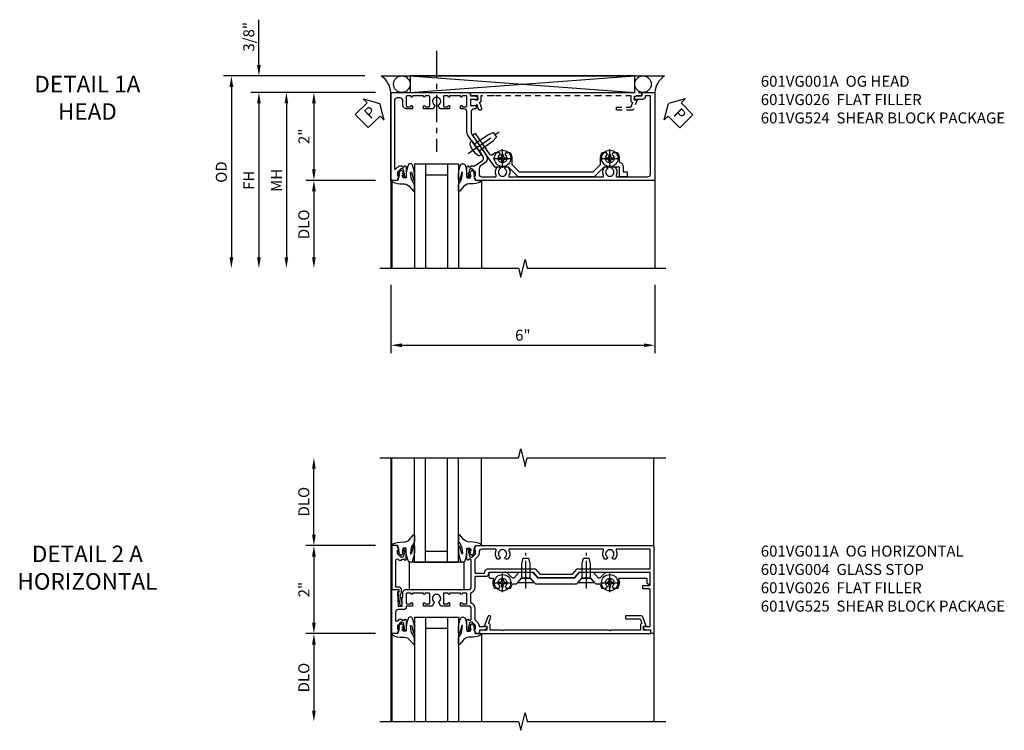
# Model space of a CAD drawing. Extents: x 0 to 100, y 0 to 65.
# Drawn here: x 29 to 51, y 48 to 64 of the extents above; entities that cross this region are included whole.
import ezdxf

# ---------------------------------------------------------------- set-up
doc = ezdxf.new("R2010")
doc.units = 0
doc.header["$LTSCALE"] = 0.5
doc.header["$MEASUREMENT"] = 0
doc.linetypes.add('CENTER', pattern=[2, 1.25, -0.25, 0.25, -0.25])
doc.linetypes.add('HIDDEN', pattern=[0.375, 0.25, -0.125])
doc.layers.get('0').update_dxf_attribs({"color": 4, "linetype": 'CONTINUOUS'})
for name, color, linetype in [('CENTER', 1, 'CENTER'), ('DIME', 2, 'CONTINUOUS'), ('HIDDEN', 3, 'HIDDEN'), ('TEXT', 3, 'CONTINUOUS')]:
    doc.layers.add(name, color=color, linetype=linetype)
doc.styles.get("Standard").update_dxf_attribs({"font": 'arial.ttf'})
doc.dimstyles.new('EXT_ON-OFF', dxfattribs={"dimscale": 2, "dimtxt": 0.125, "dimasz": 0.125, "dimexe": 0.09, "dimexo": 0.1875, "dimgap": 0.05, "dimtad": 3, "dimdec": 5, "dimzin": 3, "dimdsep": 46, "dimlunit": 5, "dimtxsty": 'Standard', "dimcen": 0, "dimse2": 1, "dimazin": 0, "dimtfac": 1, "dimtdec": 4, "dimtofl": 0, "dimtmove": 0, "dimatfit": 0, "dimfxl": 1, "dimfrac": 2, "dimtolj": 1, "dimtzin": 3, "dimarcsym": 0})
doc.dimstyles.new('EXT_ON-ON', dxfattribs={"dimscale": 2, "dimtxt": 0.125, "dimasz": 0.125, "dimexe": 0.09, "dimexo": 0.1875, "dimgap": 0.05, "dimtad": 3, "dimdec": 5, "dimzin": 3, "dimdsep": 46, "dimlunit": 5, "dimtxsty": 'Standard', "dimcen": 0, "dimazin": 0, "dimtfac": 1, "dimtdec": 4, "dimtofl": 0, "dimtmove": 0, "dimatfit": 0, "dimfxl": 1, "dimfrac": 2, "dimtolj": 1, "dimtzin": 3, "dimarcsym": 0})

# ---------------------------------------------------------------- blocks, each defined once
blk = doc.blocks.new('B027074-M')
blk.add_lwpolyline([(0.062, 0.144), (0.035, 0.149), (0.069, 0.257), (0.13, 0.261), (0.205, 0.259), (0.195, 0.29, 0.12571), (-0.037, 0.341, -0.226084), (-0.19, 0.391), (-0.286, 0.502, 0.644976), (-0.312, 0.49), (-0.31, 0.361, 0.151869), (-0.294, 0.316), (-0.255, 0.257, -0.029345), (-0.238, 0.205), (-0.221, 0.083, -0.653812), (-0.241, 0.076), (-0.285, 0.241, 0.888636), (-0.31, 0.239), (-0.31, 0.105, 0.064205), (-0.268, -0.084, 0.689636), (-0.165, -0.084, 0.070356), (-0.124, 0.105), (-0.124, 0.201), (-0.051, 0.201), (-0.029, 0.147), (-0.068, 0.142), (-0.034, 0.106), (-0.065, 0.084), (-0.004, 0.03), (0.052, 0.096), (0.027, 0.106)], format="xyb", close=True)
blk = doc.blocks.new('S451GT1000')
for p, q in [((-1, -0.625), (-1, -3)), ((0, -0.625), (-1, -0.625)), ((-0.75, -0.625), (-0.75, -3)), ((-0.25, -0.625), (-0.25, -3)), ((0, -0.625), (0, -3)), ((-0.25, -0.875), (-0.75, -0.875)), ((-1.518, -1), (-1.518, -3)), ((0.517, -1), (0.517, -3))]:
    blk.add_line(p, q)
at = {"rotation": 180}
blk.add_blockref('B027074-M', (-1.312, -0.742), dxfattribs=at)
at = {"xscale": -1, "rotation": 180}
blk.add_blockref('B027074-M', (0.312, -0.742), dxfattribs=at)
blk = doc.blocks.new('PSEAL1')
at = {"layer": 'TEXT', "color": 7}
for p, q in [((-0.196, 0.21), (-0.196, 0.338)), ((-0.196, 0.338), (0, 0)), ((-0.575, 0.21), (-0.196, 0.21)), ((-0.575, 0.21), (-0.575, -0.21)), ((-0.196, -0.338), (0, 0)), ((-0.575, -0.21), (-0.196, -0.21)), ((-0.196, -0.21), (-0.196, -0.338))]:
    blk.add_line(p, q, dxfattribs=at)
at = {"layer": 'TEXT', "color": 3}
blk.add_text('P', height=0.25, dxfattribs=at).set_placement((-0.413, -0.116))
blk = doc.blocks.new('PSEAL2')
at = {"layer": 'TEXT', "color": 7}
for p, q in [((0.196, 0.338), (0, 0)), ((0.196, 0.21), (0.196, 0.338)), ((0.196, -0.338), (0, 0)), ((0.575, 0.21), (0.196, 0.21)), ((0.575, 0.21), (0.575, -0.21)), ((0.196, -0.21), (0.196, -0.338)), ((0.575, -0.21), (0.196, -0.21))]:
    blk.add_line(p, q, dxfattribs=at)
at = {"layer": 'TEXT', "color": 3}
blk.add_text('P', height=0.25, dxfattribs=at).set_placement((0.247, -0.116))
blk = doc.blocks.new('*D102')
at = {"layer": 'DIME', "color": 0, "lineweight": -2, "transparency": 16777216}
for p, q in [((-3.538, 1.625), (-3.538, 2.653)), ((-1.133, 1.375), (-3.718, 1.375)), ((-0.889, 1), (-3.718, 1)), ((-3.538, 0.75), (-3.538, 0.5))]:
    blk.add_line(p, q, dxfattribs=at)
at = {"layer": 'DIME', "color": 0, "transparency": 16777216}
for points in [[(-3.58, 1.625), (-3.496, 1.625), (-3.538, 1.375)], [(-3.58, 0.75), (-3.496, 0.75), (-3.538, 1)]]:
    blk.add_solid(points, dxfattribs=at)
at = {"layer": 'DIME', "color": 0, "transparency": 16777216, "insert": (-3.767, 2.264), "char_height": 0.25, "attachment_point": 5, "rotation": 90}
blk.add_mtext('\\A1;3/8"', dxfattribs=at)
blk = doc.blocks.new('*D103')
at = {"layer": 'DIME', "color": 0, "lineweight": -2, "transparency": 16777216}
for p, q in [((-1.133, 1.375), (-4.343, 1.375)), ((-4.163, 1.125), (-4.163, -2.75))]:
    blk.add_line(p, q, dxfattribs=at)
at = {"layer": 'DIME', "color": 0, "transparency": 16777216}
for points in [[(-4.205, 1.125), (-4.121, 1.125), (-4.163, 1.375)], [(-4.205, -2.75), (-4.121, -2.75), (-4.163, -3)]]:
    blk.add_solid(points, dxfattribs=at)
at = {"layer": 'DIME', "color": 0, "transparency": 16777216, "insert": (-4.392, -0.812), "char_height": 0.25, "attachment_point": 5, "rotation": 90}
blk.add_mtext('\\A1;OD', dxfattribs=at)
blk = doc.blocks.new('*D104')
at = {"layer": 'DIME', "color": 0, "lineweight": -2, "transparency": 16777216}
for p, q in [((-0.889, 1), (-3.718, 1)), ((-3.538, 0.75), (-3.538, -2.75))]:
    blk.add_line(p, q, dxfattribs=at)
at = {"layer": 'DIME', "color": 0, "transparency": 16777216}
for points in [[(-3.58, 0.75), (-3.496, 0.75), (-3.538, 1)], [(-3.58, -2.75), (-3.496, -2.75), (-3.538, -3)]]:
    blk.add_solid(points, dxfattribs=at)
at = {"layer": 'DIME', "color": 0, "transparency": 16777216, "insert": (-3.763, -1), "char_height": 0.25, "attachment_point": 5, "rotation": 90}
blk.add_mtext('\\A1;FH', dxfattribs=at)
blk = doc.blocks.new('*D105')
at = {"layer": 'DIME', "color": 0, "lineweight": -2, "transparency": 16777216}
for p, q in [((-0.889, 1), (-2.468, 1)), ((-2.288, 0.75), (-2.288, -0.75)), ((-0.889, -1), (-2.468, -1))]:
    blk.add_line(p, q, dxfattribs=at)
at = {"layer": 'DIME', "color": 0, "transparency": 16777216}
for points in [[(-2.33, 0.75), (-2.246, 0.75), (-2.288, 1)], [(-2.33, -0.75), (-2.246, -0.75), (-2.288, -1)]]:
    blk.add_solid(points, dxfattribs=at)
at = {"layer": 'DIME', "color": 0, "transparency": 16777216, "insert": (-2.514, 0), "char_height": 0.25, "attachment_point": 5, "rotation": 90}
blk.add_mtext('\\A1;2"', dxfattribs=at)
blk = doc.blocks.new('*D106')
at = {"layer": 'DIME', "color": 0, "lineweight": -2, "transparency": 16777216}
for p, q in [((-0.889, -1), (-2.468, -1)), ((-2.288, -1.25), (-2.288, -2.75))]:
    blk.add_line(p, q, dxfattribs=at)
at = {"layer": 'DIME', "color": 0, "transparency": 16777216}
for points in [[(-2.33, -1.25), (-2.246, -1.25), (-2.288, -1)], [(-2.33, -2.75), (-2.246, -2.75), (-2.288, -3)]]:
    blk.add_solid(points, dxfattribs=at)
at = {"layer": 'DIME', "color": 0, "transparency": 16777216, "insert": (-2.517, -2), "char_height": 0.25, "attachment_point": 5, "rotation": 90}
blk.add_mtext('\\A1;DLO', dxfattribs=at)
blk = doc.blocks.new('*D107')
at = {"layer": 'DIME', "color": 0, "lineweight": -2, "transparency": 16777216}
for p, q in [((-0.889, 1), (-3.093, 1)), ((-2.913, 0.75), (-2.913, -2.75))]:
    blk.add_line(p, q, dxfattribs=at)
at = {"layer": 'DIME', "color": 0, "transparency": 16777216}
for points in [[(-2.955, 0.75), (-2.871, 0.75), (-2.913, 1)], [(-2.955, -2.75), (-2.871, -2.75), (-2.913, -3)]]:
    blk.add_solid(points, dxfattribs=at)
at = {"layer": 'DIME', "color": 0, "transparency": 16777216, "insert": (-3.138, -1), "char_height": 0.25, "attachment_point": 5, "rotation": 90}
blk.add_mtext('\\A1;MH', dxfattribs=at)
blk = doc.blocks.new('B601VG026')
blk.add_lwpolyline([(0.935, 4.438), (0.92, 4.423), (0.92, 2.015), (0.935, 2.001), (0.92, 1.986), (0.92, 1.716), (0.799, 1.716, 0.338704), (0.78, 1.701, -0.439208), (0.754, 1.688), (0.641, 1.729, 1), (0.617, 1.663), (0.834, 1.584), (0.834, 1.646), (0.92, 1.646), (0.92, 1.476), (1, 1.476), (1, 5.372), (0.92, 5.372), (0.92, 5.202), (0.834, 5.202), (0.834, 5.264), (0.617, 5.185, 0.315299), (0.594, 5.152), (0.594, 4.794), (0.664, 4.794), (0.664, 5.114, -0.315299), (0.677, 5.132), (0.754, 5.16, -0.439208), (0.78, 5.147, 0.338704), (0.799, 5.132), (0.92, 5.132), (0.92, 4.453)], format="xyb", close=True)
blk = doc.blocks.new('*D108')
at = {"layer": 'DIME', "color": 0, "lineweight": -2, "transparency": 16777216}
for p, q in [((-0.538, -3.375), (-0.538, -4.93)), ((5.462, -3.375), (5.462, -4.93)), ((-0.288, -4.75), (5.212, -4.75))]:
    blk.add_line(p, q, dxfattribs=at)
at = {"layer": 'DIME', "color": 0, "transparency": 16777216}
for points in [[(-0.288, -4.708), (-0.288, -4.791), (-0.538, -4.75)], [(5.212, -4.708), (5.212, -4.791), (5.462, -4.75)]]:
    blk.add_solid(points, dxfattribs=at)
at = {"layer": 'DIME', "color": 0, "transparency": 16777216, "insert": (2.462, -4.522), "char_height": 0.25, "attachment_point": 5}
blk.add_mtext('\\A1;6"', dxfattribs=at)
blk = doc.blocks.new('B601VG001A')
blk.add_lwpolyline([(0.625, -0.173, 0.414214), (0.72, -0.268), (0.815, -0.268, -0.414214), (0.875, -0.328), (0.875, -0.398, -0.414214), (0.815, -0.458), (-0.726, -0.458, -0.668179), (-0.74, -0.424), (-0.669, -0.353), (-0.669, -0.288), (-0.691, -0.288), (-0.691, -0.226), (-0.669, -0.226, 0.414214), (-0.707, -0.188), (-0.909, -0.188, 0.414214), (-0.929, -0.208), (-0.929, -0.237, 0.414214), (-0.909, -0.257), (-0.897, -0.257), (-0.897, -0.228), (-0.859, -0.228), (-0.757, -0.25, -0.354119), (-0.741, -0.269), (-0.741, -0.312), (-0.808, -0.379, -0.198912), (-0.825, -0.386), (-0.897, -0.386), (-0.897, -0.357), (-1, -0.393), (-1, -0.538), (1, -0.538), (1, -0.057), (0.99, -0.047), (1, -0.037), (1, 0.193), (0.99, 0.203), (1, 0.213), (1, 0.49), (0.99, 0.5), (1, 0.51), (1, 0.787), (0.99, 0.797), (1, 0.807), (1, 1.037), (0.99, 1.047), (1, 1.057), (1, 1.268), (0.92, 1.268), (0.92, 1.376, 0.414214), (0.858, 1.438), (0.84, 1.438), (0.84, 1.268), (0.705, 1.268), (0.705, 1.38, 0.414214), (0.685, 1.4), (0.645, 1.4, 0.414214), (0.625, 1.38), (0.625, 1.348, -0.414214), (0.565, 1.288), (0.08, 1.288, -0.153915), (0.046, 1.299), (-0.417, 1.624, 0.414214), (-0.612, 1.589), (-0.681, 1.492, -0.244698), (-0.73, 1.466), (-0.86, 1.466, -0.414214), (-0.92, 1.526), (-0.92, 1.838, -0.568098), (-0.89, 1.855, 0.339754), (-0.692, 1.887), (-0.692, 1.931), (-0.721, 1.948, 0.386545), (-0.735, 1.945, -3.127286), (-0.735, 2.056, 0.386545), (-0.721, 2.053), (-0.692, 2.07), (-0.692, 2.114, 0.339754), (-0.89, 2.146, -0.568098), (-0.92, 2.163), (-0.92, 4.275, -0.568098), (-0.89, 4.293, 0.339754), (-0.692, 4.325), (-0.692, 4.369), (-0.721, 4.386, 0.386545), (-0.735, 4.383, -3.127286), (-0.735, 4.493, 0.386545), (-0.721, 4.49), (-0.692, 4.507), (-0.692, 4.551, 0.339754), (-0.89, 4.583, -0.568098), (-0.92, 4.601), (-0.92, 5.302, -0.414214), (-0.86, 5.362), (0.92, 5.362), (0.92, 5.244), (0.902, 5.244, 0.414214), (0.84, 5.182), (0.84, 4.994), (0.858, 4.994, 0.414214), (0.92, 5.056), (0.92, 5.164), (1, 5.164), (1, 5.462), (-1, 5.462), (-1, 1.393), (-0.897, 1.357), (-0.897, 1.386), (-0.825, 1.386, -0.198912), (-0.808, 1.379), (-0.741, 1.312), (-0.741, 1.269, -0.354119), (-0.757, 1.25), (-0.859, 1.228), (-0.897, 1.228), (-0.897, 1.257), (-0.909, 1.257, 0.414214), (-0.929, 1.237), (-0.929, 1.208, 0.414214), (-0.909, 1.188), (-0.707, 1.188, 0.414214), (-0.669, 1.226), (-0.691, 1.226), (-0.691, 1.288), (-0.669, 1.288), (-0.669, 1.363, -0.153915), (-0.665, 1.374), (-0.547, 1.543, -0.414214), (-0.463, 1.558), (-0.267, 1.42), (-0.246, 1.424), (-0.242, 1.403), (0.029, 1.214, 0.153915), (0.109, 1.188), (0.565, 1.188, -0.414214), (0.625, 1.128), (0.625, 1.047), (0.69, 1.047, 1), (0.69, 1.078), (0.69, 1.078, -0.414214), (0.675, 1.093), (0.675, 1.173, -0.414214), (0.69, 1.188), (0.905, 1.188, -0.414214), (0.92, 1.173), (0.92, 1.093, -0.414214), (0.905, 1.078), (0.904, 1.078, 1), (0.904, 1.047), (0.92, 1.047), (0.92, 0.797), (0.904, 0.797, 1), (0.904, 0.766), (0.905, 0.766, -0.414214), (0.92, 0.751), (0.92, 0.671, -0.414214), (0.905, 0.656), (0.69, 0.656, -0.414214), (0.675, 0.671), (0.675, 0.751, -0.414214), (0.69, 0.766), (0.69, 0.766, 1), (0.69, 0.797), (0.625, 0.797), (0.625, 0.579), (0.694, 0.54, 0.421864), (0.715, 0.545, -3.93644), (0.715, 0.455, 0.421864), (0.694, 0.46), (0.625, 0.421), (0.625, 0.203), (0.69, 0.203, 1), (0.69, 0.234), (0.69, 0.234, -0.414214), (0.675, 0.249), (0.675, 0.329, -0.414214), (0.69, 0.344), (0.905, 0.344, -0.414214), (0.92, 0.329), (0.92, 0.249, -0.414214), (0.905, 0.234), (0.904, 0.234, 1), (0.904, 0.203), (0.92, 0.203), (0.92, -0.047), (0.904, -0.047, 1), (0.904, -0.078), (0.905, -0.078, -0.414214), (0.92, -0.093), (0.92, -0.173, -0.414214), (0.905, -0.188), (0.69, -0.188, -0.414214), (0.675, -0.173), (0.675, -0.093, -0.414214), (0.69, -0.078), (0.69, -0.078, 1), (0.69, -0.047), (0.625, -0.047)], format="xyb", close=True)
blk = doc.blocks.new('B028400H')
for p, q in [((-0.099, 0.015), (-0.099, -0.015)), ((-0.099, 0.015), (-0.065, 0.015)), ((-0.015, 0.099), (0.015, 0.099)), ((-0.015, 0.099), (-0.015, 0.065)), ((0.015, 0.099), (0.015, 0.065)), ((0.065, 0.015), (0.099, 0.015)), ((0.099, 0.015), (0.099, -0.015)), ((-0.099, -0.015), (-0.065, -0.015)), ((-0.015, -0.065), (-0.015, -0.099)), ((-0.015, -0.099), (0.015, -0.099)), ((0.015, -0.065), (0.015, -0.099)), ((0.065, -0.015), (0.099, -0.015))]:
    blk.add_line(p, q)
blk.add_circle((0, 0), 0.186)
for centre, start, end in [((-0.065, 0.065), 270, 0), ((0.065, 0.065), 180, 270), ((-0.065, -0.065), 0, 89.9999), ((0.065, -0.065), 90, 180)]:
    blk.add_arc(centre, 0.0498, start, end)
at = {"layer": 'CENTER'}
for p, q in [((-0.212, 0), (0.212, 0)), ((0, 0.212), (0, -0.212))]:
    blk.add_line(p, q, dxfattribs=at)
blk = doc.blocks.new('B977108')
for p, q in [((-0.026, 0.186), (0, 0.186)), ((-0.026, -0.186), (0, -0.186))]:
    blk.add_line(p, q)
blk.add_lwpolyline([(0, 0.186), (0, -0.186)], close=True)
blk.add_lwpolyline([(0, 0.095), (0.375, 0.095), (0.5, 0.065), (0.5, -0.065), (0.375, -0.095), (0, -0.095)])
for centre, radius, start, end in [((0.312, 0), 0.422, 159.6298, 200.3702), ((-0.026, 0.126), 0.061, 90, 159.6298), ((-0.026, -0.126), 0.061, 200.3702, 270)]:
    blk.add_arc(centre, radius, start, end)
at = {"layer": 'CENTER'}
blk.add_line((-0.235, 0), (0.625, 0), dxfattribs=at)
blk = doc.blocks.new('B601VG524')
blk.add_lwpolyline([(0.2, 1.491), (0.221, 1.487), (0.683, 1.811, 0.244698), (0.692, 1.827), (0.692, 2.131), (0.91, 2.349), (0.91, 4.089), (0.692, 4.307), (0.692, 4.654), (0.91, 4.654), (0.91, 4.843), (0.816, 4.843), (0.816, 4.748), (0.692, 4.748, 0.355889), (0.6, 4.673, -0.355889), (0.58, 4.658), (0.5, 4.658, 0.136083), (0.387, 4.626, 0.26329), (0.377, 4.609), (0.377, 4.509), (0.413, 4.488, -3.732051), (0.413, 4.388), (0.377, 4.366), (0.377, 4.266, 0.26329), (0.387, 4.249, 0.136083), (0.5, 4.218), (0.64, 4.218, -0.198912), (0.654, 4.212), (0.816, 4.05), (0.816, 2.388), (0.654, 2.226, -0.198912), (0.64, 2.22), (0.5, 2.22, 0.136083), (0.387, 2.189, 0.26329), (0.377, 2.171), (0.377, 2.071), (0.413, 2.05, -3.732051), (0.413, 1.95), (0.377, 1.929), (0.377, 1.837, 0.153915), (0.381, 1.825), (0.424, 1.764, -0.414214), (0.417, 1.722), (-0.068, 1.383), (-0.039, 1.342, 0.414214), (0.003, 1.334), (0.196, 1.47)], format="xyb", close=True)
for name, p, rotation in [('B028400H', (0.5, 4.438), 180), ('B977108', (0.255, 1.412), 125.000000000001), ('B028400H', (0.5, 2), 180)]:
    blk.add_blockref(name, p, dxfattribs=dict(rotation=rotation))
blk = doc.blocks.new('B601VG004')
blk.add_lwpolyline([(-0.008, -0.514, 0.414214), (0, -0.506), (0, -0.357), (0.067, -0.357), (0.064, -0.38), (0.079, -0.38), (0.356, -0.331), (0.356, -0.287, 0.414214), (0.348, -0.279), (0.314, -0.279, 0.414214), (0.306, -0.287), (0.306, -0.289), (0.111, -0.324, 0.243882), (0.064, -0.299), (0, -0.299, 0.414214), (-0.058, -0.357), (-0.058, -0.424), (-0.667, -0.424, -0.668179), (-0.689, -0.373), (-0.678, -0.362, 0.198912), (-0.669, -0.341), (-0.669, -0.288), (-0.691, -0.288), (-0.691, -0.226), (-0.669, -0.226, 0.414214), (-0.707, -0.188), (-0.909, -0.188, 0.414214), (-0.929, -0.208), (-0.929, -0.237, 0.414214), (-0.909, -0.257), (-0.897, -0.257), (-0.897, -0.228), (-0.859, -0.228), (-0.757, -0.25, -0.354119), (-0.741, -0.269), (-0.741, -0.312), (-0.808, -0.379, -0.198912), (-0.825, -0.386), (-0.897, -0.386), (-0.897, -0.357), (-1, -0.393), (-1, -0.514)], format="xyb", close=True)
blk = doc.blocks.new('B027073')
blk.add_lwpolyline([(0.625, 0), (0.625, 0.625), (-0.625, 0.625), (-0.625, 0)], close=True)
blk = doc.blocks.new('B128345')
for p, q in [((0, 0.192), (0.116, 0.095)), ((0, 0.192), (0, -0.192)), ((0.116, 0.095), (0.437, 0.095)), ((0.116, -0.095), (0.116, 0.095)), ((0.437, 0.095), (0.562, 0.065)), ((0.562, -0.065), (0.562, 0.065)), ((0, -0.192), (0.116, -0.095)), ((0.116, -0.095), (0.437, -0.095)), ((0.437, -0.095), (0.562, -0.065))]:
    blk.add_line(p, q)
at = {"layer": 'CENTER'}
blk.add_line((-0.125, 0), (0.688, 0), dxfattribs=at)
blk = doc.blocks.new('B601VG525')
blk.add_lwpolyline([(-0.134, 4.122), (-0.134, 4.201, -0.362539), (-0.118, 4.221, 0.091928), (-0.043, 4.25, 0.261883), (-0.033, 4.267), (-0.033, 4.358), (-0.074, 4.382, -3.270598), (-0.074, 4.493), (-0.033, 4.517), (-0.033, 4.608, 0.261883), (-0.043, 4.625, 0.233564), (-0.237, 4.642, -0.527726), (-0.264, 4.661), (-0.264, 5.278), (-0.156, 5.278), (-0.113, 5.324, 0.655629), (-0.128, 5.357), (-0.389, 5.357), (-0.389, 4.342), (-0.259, 4.212), (-0.259, 4.179), (-0.389, 4.066), (-0.389, 3.746), (-0.259, 3.633), (-0.259, 2.804), (-0.389, 2.691), (-0.389, 2.371), (-0.259, 2.258), (-0.259, 2.225), (-0.389, 2.095), (-0.389, 1.711, 0.414214), (-0.369, 1.691), (-0.284, 1.691, 0.414214), (-0.264, 1.711), (-0.264, 1.777, -0.52866), (-0.237, 1.795, 0.23328), (-0.043, 1.812, 0.262951), (-0.033, 1.829), (-0.033, 1.921), (-0.073, 1.944, -3.265099), (-0.074, 2.056), (-0.033, 2.079), (-0.033, 2.171, 0.262837), (-0.043, 2.188, 0.091698), (-0.118, 2.216, -0.363291), (-0.134, 2.236), (-0.134, 2.315), (-0.264, 2.428), (-0.264, 2.634), (-0.134, 2.747), (-0.134, 3.69), (-0.264, 3.803), (-0.264, 4.009)], format="xyb", close=True)
at = {"rotation": 180}
for p in [(-0.157, 4.437), (-0.156, 2)]:
    blk.add_blockref('B028400H', p, dxfattribs=at)
at = {"xscale": -1}
for p in [(-0.152, 3.906), (-0.152, 2.531)]:
    blk.add_blockref('B128345', p, dxfattribs=at)
blk = doc.blocks.new('*D131')
at = {"layer": 'DIME', "color": 0, "lineweight": -2, "transparency": 16777216}
for p, q in [((-0.889, 1), (-2.468, 1)), ((-2.288, 0.75), (-2.288, -0.75)), ((-0.889, -1), (-2.468, -1))]:
    blk.add_line(p, q, dxfattribs=at)
at = {"layer": 'DIME', "color": 0, "transparency": 16777216}
for points in [[(-2.33, 0.75), (-2.246, 0.75), (-2.288, 1)], [(-2.33, -0.75), (-2.246, -0.75), (-2.288, -1)]]:
    blk.add_solid(points, dxfattribs=at)
at = {"layer": 'DIME', "color": 0, "transparency": 16777216, "insert": (-2.514, 0), "char_height": 0.25, "attachment_point": 5, "rotation": 90}
blk.add_mtext('\\A1;2"', dxfattribs=at)
blk = doc.blocks.new('*D132')
at = {"layer": 'DIME', "color": 0, "lineweight": -2, "transparency": 16777216}
for p, q in [((-0.889, -1), (-2.468, -1)), ((-2.288, -1.25), (-2.288, -2.749))]:
    blk.add_line(p, q, dxfattribs=at)
at = {"layer": 'DIME', "color": 0, "transparency": 16777216}
for points in [[(-2.33, -1.25), (-2.246, -1.25), (-2.288, -1)], [(-2.33, -2.749), (-2.246, -2.749), (-2.288, -2.999)]]:
    blk.add_solid(points, dxfattribs=at)
at = {"layer": 'DIME', "color": 0, "transparency": 16777216, "insert": (-2.517, -2), "char_height": 0.25, "attachment_point": 5, "rotation": 90}
blk.add_mtext('\\A1;DLO', dxfattribs=at)
blk = doc.blocks.new('*D133')
at = {"layer": 'DIME', "color": 0, "lineweight": -2, "transparency": 16777216}
for p, q in [((-2.288, 1.25), (-2.288, 2.75)), ((-0.889, 1), (-2.468, 1))]:
    blk.add_line(p, q, dxfattribs=at)
at = {"layer": 'DIME', "color": 0, "transparency": 16777216}
for points in [[(-2.33, 2.75), (-2.246, 2.75), (-2.288, 3)], [(-2.33, 1.25), (-2.246, 1.25), (-2.288, 1)]]:
    blk.add_solid(points, dxfattribs=at)
at = {"layer": 'DIME', "color": 0, "transparency": 16777216, "insert": (-2.517, 2), "char_height": 0.25, "attachment_point": 5, "rotation": 90}
blk.add_mtext('\\A1;DLO', dxfattribs=at)
blk = doc.blocks.new('B601VG011A')
for points in [[(0.048, 1.368, 0.305615), (-0.081, 1.28, -0.305615), (-0.1, 1.268), (-0.275, 1.268, -0.305615), (-0.294, 1.28, 0.305615), (-0.423, 1.368), (-0.676, 1.368, -0.198912), (-0.69, 1.374), (-0.751, 1.435, 0.198912), (-0.825, 1.466), (-0.84, 1.466), (-0.84, 1.646), (-0.858, 1.646, 0.414214), (-0.92, 1.584), (-0.92, 1.476), (-1, 1.476), (-1, 1.393), (-0.897, 1.357), (-0.897, 1.386), (-0.825, 1.386, -0.198912), (-0.808, 1.379), (-0.741, 1.312), (-0.741, 1.269, -0.354119), (-0.757, 1.25), (-0.859, 1.228), (-0.897, 1.228), (-0.897, 1.257), (-0.909, 1.257, 0.414214), (-0.929, 1.237), (-0.929, 1.208, 0.414214), (-0.909, 1.188), (-0.707, 1.188, 0.414214), (-0.669, 1.226), (-0.691, 1.226), (-0.691, 1.268, -0.414214), (-0.671, 1.288), (-0.435, 1.288, -0.414214), (-0.375, 1.228), (-0.375, 1.047), (-0.309, 1.047, 1), (-0.309, 1.078), (-0.31, 1.078, -0.414214), (-0.325, 1.093), (-0.325, 1.173, -0.414214), (-0.31, 1.188), (-0.095, 1.188, -0.414214), (-0.08, 1.173), (-0.08, 1.093, -0.414214), (-0.095, 1.078), (-0.095, 1.078, 1), (-0.095, 1.047), (-0.08, 1.047), (-0.08, 0.797), (-0.095, 0.797, 1), (-0.095, 0.766), (-0.095, 0.766, -0.414214), (-0.08, 0.751), (-0.08, 0.671, -0.414214), (-0.095, 0.656), (-0.31, 0.656, -0.414214), (-0.325, 0.671), (-0.325, 0.751, -0.414214), (-0.31, 0.766), (-0.309, 0.766, 1), (-0.309, 0.797), (-0.375, 0.797), (-0.375, 0.599), (-0.294, 0.552, 0.386545), (-0.28, 0.555, -3.127286), (-0.28, 0.445, 0.386545), (-0.294, 0.448), (-0.375, 0.401), (-0.375, 0.203), (-0.309, 0.203, 1), (-0.309, 0.234), (-0.31, 0.234, -0.414214), (-0.325, 0.249), (-0.325, 0.329, -0.414214), (-0.31, 0.344), (-0.095, 0.344, -0.414214), (-0.08, 0.329), (-0.08, 0.249, -0.414214), (-0.095, 0.234), (-0.095, 0.234, 1), (-0.095, 0.203), (-0.08, 0.203), (-0.08, -0.047), (-0.095, -0.047, 1), (-0.095, -0.078), (-0.095, -0.078, -0.414214), (-0.08, -0.093), (-0.08, -0.173, -0.414214), (-0.095, -0.188), (-0.31, -0.188, -0.414214), (-0.325, -0.173), (-0.325, -0.093, -0.414214), (-0.31, -0.078), (-0.309, -0.078, 1), (-0.309, -0.047), (-0.375, -0.047), (-0.375, -0.188), (-0.395, -0.188, 0.414214), (-0.455, -0.248), (-0.455, -0.37, 0.007144), (-0.455, -0.372, -0.422608), (-0.515, -0.434), (-0.702, -0.434, -0.668179), (-0.716, -0.4), (-0.676, -0.36, 0.198912), (-0.669, -0.343), (-0.669, -0.288), (-0.691, -0.288), (-0.691, -0.226), (-0.669, -0.226, 0.414214), (-0.707, -0.188), (-0.909, -0.188, 0.414214), (-0.929, -0.208), (-0.929, -0.237, 0.414214), (-0.909, -0.257), (-0.897, -0.257), (-0.897, -0.228), (-0.859, -0.228), (-0.757, -0.25, -0.354119), (-0.741, -0.269), (-0.741, -0.312), (-0.808, -0.379, -0.198912), (-0.825, -0.386), (-0.897, -0.386), (-0.897, -0.357), (-1, -0.393), (-1, -0.514), (0, -0.514), (0, -0.357), (-0.05, -0.357), (-0.05, -0.389), (-0.375, -0.37), (-0.375, -0.279), (-0.171, -0.279), (-0.171, -0.263), (-0.06, -0.263, 0.414214), (0, -0.203), (0, -0.057), (-0.01, -0.047), (0, -0.037), (0, 0.193), (-0.01, 0.203), (0, 0.213), (0, 0.49), (-0.01, 0.5), (0, 0.51), (0, 0.787), (-0.01, 0.797), (0, 0.807), (0, 1.037), (-0.01, 1.047), (0, 1.057), (0, 1.228, -0.414214), (0.06, 1.288), (0.671, 1.288, -0.414214), (0.691, 1.268), (0.691, 1.226), (0.669, 1.226, 0.414214), (0.707, 1.188), (0.909, 1.188, 0.414214), (0.929, 1.208), (0.929, 1.237, 0.414214), (0.909, 1.257), (0.897, 1.257), (0.897, 1.228), (0.859, 1.228), (0.757, 1.25, -0.354119), (0.741, 1.269), (0.741, 1.312), (0.808, 1.379, -0.198912), (0.825, 1.386), (0.897, 1.386), (0.897, 1.357), (1, 1.393), (1, 5.438), (-1, 5.438), (-1, 5.372), (-0.92, 5.372), (-0.92, 5.264, 0.414214), (-0.858, 5.202), (-0.84, 5.202), (-0.84, 5.338, -0.414214), (-0.82, 5.358), (-0.006, 5.358, -0.414214), (0.014, 5.338), (0.014, 5.198, 0.414214), (0.024, 5.188), (0.084, 5.188, 0.414214), (0.094, 5.198), (0.094, 5.338, -0.414214), (0.114, 5.358), (0.369, 5.358, -0.414214), (0.389, 5.338), (0.389, 3.73), (0.268, 3.625), (0.268, 2.813), (0.389, 2.708), (0.389, 1.698, -0.414214), (0.369, 1.678), (0.355, 1.678, 0.414214), (0.295, 1.618), (0.295, 1.388, -0.414214), (0.275, 1.368)], [(0.825, 1.466, 0.198912), (0.751, 1.435), (0.69, 1.374, -0.198912), (0.676, 1.368), (0.395, 1.368, -0.414214), (0.375, 1.388), (0.375, 1.578, -0.414214), (0.395, 1.598), (0.409, 1.598, 0.414214), (0.469, 1.658), (0.469, 2.744), (0.348, 2.849), (0.348, 3.589), (0.469, 3.694), (0.469, 5.338, -0.414214), (0.489, 5.358), (0.9, 5.358, -0.414214), (0.92, 5.338), (0.92, 4.601, -0.568098), (0.89, 4.583, 0.339754), (0.692, 4.551), (0.692, 4.507), (0.721, 4.49, 0.386545), (0.735, 4.493, -3.127286), (0.735, 4.383, 0.386545), (0.721, 4.386), (0.692, 4.369), (0.692, 4.325, 0.339754), (0.89, 4.293, -0.568098), (0.92, 4.275), (0.92, 2.163, -0.568098), (0.89, 2.146, 0.339754), (0.692, 2.114), (0.692, 2.07), (0.721, 2.053, 0.386545), (0.735, 2.056, -3.127286), (0.735, 1.945, 0.386545), (0.721, 1.948), (0.692, 1.931), (0.692, 1.887, 0.339754), (0.89, 1.855, -0.568098), (0.92, 1.838), (0.92, 1.526, -0.414214), (0.86, 1.466)]]:
    blk.add_lwpolyline(points, format="xyb", close=True)
blk = doc.blocks.new('S601FH12')
for p, q in [((-0.757788, 1.375), (5.681167, 1.377691)), ((-0.10291, 1.375), (5.003329, 1)), ((-0.10291, 1), (5.003329, 1.375)), ((-0.538, 1), (-0.538, -2.99951)), ((5.462, 1), (5.462, -2.99951))]:
    blk.add_line(p, q)
blk.add_lwpolyline([(-0.10291, 1.375), (-0.10291, 1), (5.003329, 1), (5.003329, 1.375)], close=True)
blk.add_lwpolyline([(-0.788, -2.99951), (2.36199, -2.99952), (2.41201, -3.1995), (2.51199, -2.79952), (2.56199, -2.99952), (5.712, -2.99951)])
for centre in [(-0.29041, 1.187125), (5.190829, 1.187125)]:
    blk.add_circle(centre, 0.1875)
for centre, radius, start, end in [((-1.033201, 0.961671), 0.496682, 4.4259356, 56.323396), ((5.95236, 0.96526), 0.491589, 123.5399019, 175.9475967)]:
    blk.add_arc(centre, radius, start, end)
at = {"layer": 'CENTER'}
blk.add_line((0.5, 1.947528), (0.5, -0.349312), dxfattribs=at)
for name, p, rotation in [('PSEAL1', (-0.788005, 0.75), 44.33067792755252), ('PSEAL2', (5.771465, 0.75), 315.0000000000002), ('B601VG524', (0, 0), 270)]:
    blk.add_blockref(name, p, dxfattribs=dict(rotation=rotation))
at = {"xscale": -1, "rotation": 270}
blk.add_blockref('B601VG001A', (0, 0), dxfattribs=at)
at = {"xscale": -1}
blk.add_blockref('S451GT1000', (0.000164, 0.0005), dxfattribs=at)
at = {"layer": 'HIDDEN', "xscale": -1, "rotation": 270}
blk.add_blockref('B601VG026', (-0.208, 0), dxfattribs=at)
at = {"layer": 'DIME'}
for base, p2, picture, middle in [((-3.538, 1.375), (-0.757788, 1.375), '*D102', (-3.767349, 2.264222)), ((-2.288, -1), (-0.514, -1), '*D105', (-2.513512, 0))]:
    dim = blk.add_linear_dim(base=base, p1=(-0.514, 1), p2=p2, angle=90, dimstyle='EXT_ON-ON', override={"dimpost": '"'}, dxfattribs=at)
    dim.commit()
    dim.dimension.update_dxf_attribs({"geometry": picture, "text_midpoint": middle})
for base, p1, text, override, picture, middle in [((-4.163, -2.99951), (-0.757788, 1.375), 'OD', {"dimpost": '"'}, '*D103', (-4.392349, -0.812255)), ((-3.538, -2.99951), (-0.514, 1), 'FH', {"dimpost": '"'}, '*D104', (-3.763, -0.999755)), ((-2.913, -2.99951), (-0.514, 1), 'MH', {"dimpost": '"', "dimadec": 5}, '*D107', (-3.138, -0.999755)), ((-2.288, -2.99951), (-0.514, -1), 'DLO', {"dimpost": '"'}, '*D106', (-2.517349, -1.999755))]:
    dim = blk.add_linear_dim(base=base, p1=p1, p2=(-0.538, -2.99951), angle=90, text=text, dimstyle='EXT_ON-OFF', override=override, dxfattribs=at)
    dim.commit()
    dim.dimension.update_dxf_attribs({"geometry": picture, "text_midpoint": middle})
dim = blk.add_linear_dim(base=(5.462, -4.74951), p1=(-0.538, -2.99951), p2=(5.462, -2.99951), dimstyle='EXT_ON-ON', override={"dimpost": '"'}, dxfattribs=at)
dim.commit()
dim.dimension.update_dxf_attribs({"geometry": '*D108', "text_midpoint": (2.462, -4.521867)})
blk = doc.blocks.new('S601FZ12')
for p, q in [((-0.538, 2.999996), (-0.538, -2.999494)), ((5.438, 1), (5.438006, 2.999996)), ((5.438, -1), (5.438006, -2.999494))]:
    blk.add_line(p, q)
for points in [[(-0.788, 2.999995), (2.36199, 3.000005), (2.41201, 3.199985), (2.51199, 2.800005), (2.56199, 3.000005), (5.712, 2.999995)], [(-0.788, -2.999494), (2.36199, -2.999504), (2.41201, -3.199484), (2.51199, -2.799504), (2.56199, -2.999504), (5.712, -2.999494)]]:
    blk.add_lwpolyline(points)
for name, p, rotation in [('S451GT1000', (0.000164, 0), 180), ('B601VG004', (0, 0), 270), ('B601VG525', (0, 0), 270), ('B601VG026', (0, 0), 270)]:
    blk.add_blockref(name, p, dxfattribs=dict(rotation=rotation))
at = {"xscale": -1, "rotation": 270}
blk.add_blockref('B601VG011A', (0, 0), dxfattribs=at)
blk.add_blockref('B027073', (0.500605, 0))
at = {"xscale": -1}
blk.add_blockref('S451GT1000', (0.000164, 0.0005), dxfattribs=at)
at = {"layer": 'DIME'}
for base, p1, p2, picture, middle in [((-2.288, 2.999996), (-0.514, 1), (-0.538, 2.999996), '*D133', (-2.517349, 1.999998)), ((-2.288, -2.999493), (-0.514, -1), (-0.538, -2.999493), '*D132', (-2.517349, -1.999747))]:
    dim = blk.add_linear_dim(base=base, p1=p1, p2=p2, angle=270, text='DLO', dimstyle='EXT_ON-OFF', override={"dimpost": '"'}, dxfattribs=at)
    dim.commit()
    dim.dimension.update_dxf_attribs({"geometry": picture, "text_midpoint": middle})
dim = blk.add_linear_dim(base=(-2.288, -1), p1=(-0.514, 1), p2=(-0.514, -1), angle=270, dimstyle='EXT_ON-ON', override={"dimpost": '"'}, dxfattribs=at)
dim.commit()
dim.dimension.update_dxf_attribs({"geometry": '*D131', "text_midpoint": (-2.513512, 0)})

msp = doc.modelspace()

# ---------------------------------------------------------------- block references
for name, p in [('S601FH12', (37.813299, 61.050768)), ('S601FZ12', (37.813299, 50.744329))]:
    msp.add_blockref(name, p)

# ---------------------------------------------------------------- texts
at = {"layer": 'TEXT'}
for s, insert, char_height, width, attachment_point in [('DETAIL 1A\\PHEAD\\P ', (30.377309, 62.427804), 0.375, 5.68196554, 2), ('601VG001A  OG HEAD\\P601VG026  FLAT FILLER\\P601VG524  SHEAR BLOCK PACKAGE', (45.682192, 62.428625), 0.25, 9.47894989, 1), ('DETAIL 2 A\\PHORIZONTAL\\P ', (30.377309, 51.744329), 0.375, 5.68196554, 2), ('\\pt2;601VG011A  OG HORIZONTAL\\P601VG004  GLASS STOP\\P601VG026  FLAT FILLER\\P601VG525  SHEAR BLOCK PACKAGE', (45.682192, 51.744329), 0.25, 6.5, 1)]:
    msp.add_mtext(s, dxfattribs=dict(at, insert=insert, char_height=char_height, width=width, attachment_point=attachment_point))

doc.saveas('drawing.dxf')
